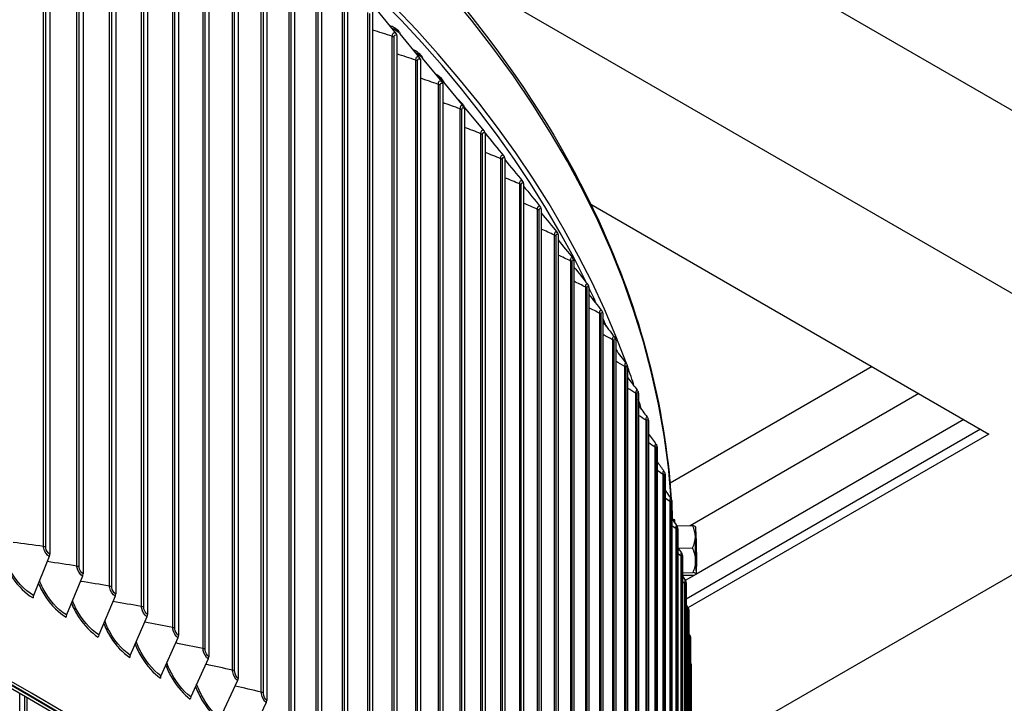
# Model space of a CAD drawing. Units: inches. Extents: x 2 to 86, y 1 to 67.
# Drawn here: x 29.3 to 34.5, y 52.9 to 56.5 of the extents above; entities that cross this region are included whole.
import ezdxf

# ---------------------------------------------------------------- set-up
doc = ezdxf.new("R2010")
doc.units = ezdxf.units.IN
doc.header["$LTSCALE"] = 4
doc.header["$MEASUREMENT"] = 0
doc.layers.add('Visible (ANSI)', color=7, linetype='Continuous')
doc.layers.add('Visible Narrow (ANSI)', color=7, linetype='Continuous')

msp = doc.modelspace()

# ---------------------------------------------------------------- linework, layer by layer
at = {"layer": 'Visible (ANSI)'}
for p, q in [((20.80901, 64.00412), (35.87039, 55.30843)), ((29.48294, 57.83434), (29.48294, 53.70287)), ((29.65938, 57.73004), (29.65938, 53.59856)), ((29.83184, 57.62355), (29.83184, 53.49207)), ((30.00026, 57.51492), (30.00026, 53.38344)), ((30.16455, 57.4042), (30.16455, 53.27273)), ((30.32464, 57.29145), (30.32464, 53.15998)), ((30.48045, 57.17672), (30.48045, 53.04525)), ((30.63191, 57.06006), (30.63191, 52.92859)), ((30.77894, 56.94154), (30.77894, 52.81006)), ((31.39314, 56.92419), (35.87039, 54.33925)), ((30.92148, 56.82119), (30.92148, 52.68972)), ((31.05946, 56.69909), (31.05946, 52.56761)), ((31.31832, 56.45938), (31.2162, 56.58376)), ((31.19281, 56.57528), (31.19281, 52.44381)), ((31.32147, 56.44983), (31.32147, 52.31836)), ((31.44219, 56.33239), (31.33882, 56.45805)), ((31.44538, 56.3228), (31.44538, 52.19133)), ((31.56126, 56.20388), (31.45668, 56.33084)), ((31.56448, 56.19424), (31.56448, 52.06277)), ((31.67546, 56.0739), (31.56972, 56.20218)), ((31.7843, 55.94306), (31.6779, 56.07214)), ((31.67872, 56.06422), (31.67872, 51.93275)), ((31.78804, 55.9328), (31.78804, 51.80133)), ((31.89239, 55.80004), (31.89239, 51.66857)), ((31.99173, 55.666), (31.99173, 51.53453)), ((32.34876, 55.55597), (34.45617, 54.33925)), ((32.08599, 55.53075), (32.08599, 51.39928)), ((32.17515, 55.39435), (32.17515, 51.26288)), ((32.25915, 55.25686), (32.25915, 51.12539)), ((32.33796, 55.11835), (32.33796, 50.98688)), ((32.41154, 54.97889), (32.41154, 50.84741)), ((32.47986, 54.83853), (32.47986, 50.70706)), ((32.54288, 54.69735), (32.54288, 50.56588)), ((33.83746, 54.69647), (32.76776, 54.07888)), ((32.60057, 54.55542), (32.60057, 50.42394)), ((34.08565, 54.55317), (32.87461, 53.85398)), ((32.65291, 54.41279), (32.65291, 50.28132)), ((34.32395, 54.41559), (32.90436, 53.596)), ((34.41198, 54.36477), (32.85333, 53.46488)), ((34.45617, 54.33925), (32.86286, 53.41935)), ((35.87039, 54.33925), (32.87984, 52.61266)), ((32.69987, 54.26954), (32.69987, 50.13807)), ((32.74143, 54.12574), (32.74143, 49.99427)), ((32.77758, 53.98145), (32.77758, 49.84998)), ((32.79265, 53.88575), (32.7811, 53.88559)), ((32.80349, 53.853), (32.8865, 53.85414)), ((32.80828, 53.83674), (32.80828, 49.70527)), ((32.81086, 53.73525), (32.8865, 53.73629)), ((29.48037, 53.69078), (29.3969, 53.48426)), ((32.83354, 53.69168), (32.83354, 49.5602)), ((29.65675, 53.58651), (29.57149, 53.38105)), ((32.83354, 53.60445), (32.88948, 53.60521)), ((32.83354, 53.59118), (32.89245, 53.59199)), ((32.90385, 53.5957), (32.84869, 53.56386)), ((32.85333, 53.54633), (32.85333, 49.41486)), ((29.82916, 53.48005), (29.74215, 53.27567)), ((32.86765, 53.40078), (32.86765, 49.2693)), ((29.99753, 53.37146), (29.90881, 53.16818)), ((30.16177, 53.26078), (30.07138, 53.05862)), ((32.87649, 53.25507), (32.87649, 49.1236)), ((30.32181, 53.14806), (30.2298, 52.94705)), ((32.87984, 53.1093), (32.87984, 48.97782)), ((30.47757, 53.03337), (30.38398, 52.83352)), ((29.36158, 52.94403), (29.36158, 51.86354)), ((30.62898, 52.91675), (30.53385, 52.71808))]:
    msp.add_line(p, q, dxfattribs=at)
for start, end in [(36.03645, 36.12126), (325.24801, 325.53827)]:
    msp.add_arc((32.72815, 53.72085), 0.21651, start, end, dxfattribs=at)
for centre, major_axis, ratio, start_param, end_param in [((21.25468, 53.3434), (-11.52859, 0), 0.5773503, 3.3487482, 6.0877246), ((31.29982, 56.44261), (0.01767, 0.01768), 0.7070418, 5.6675756, 6.2136928), ((31.35754, 56.47459), (-0.01812, -0.01723), 0.7157447, 5.6856426, 6.2317598), ((31.42346, 56.31585), (0.01812, 0.01723), 0.7157447, 5.6856426, 6.2317598), ((31.47562, 56.34714), (-0.01856, -0.01675), 0.72411, 5.70439, 6.2505072), ((31.54231, 56.18757), (0.01856, 0.01675), 0.72411, 5.70439, 6.2505072), ((31.58888, 56.21824), (-0.019, -0.01625), 0.7321336, 5.7238297, 6.2699469), ((31.69725, 56.08796), (-0.01944, -0.01572), 0.7398117, 5.7439718, 6.2771562), ((31.65631, 56.05784), (0.019, 0.01625), 0.7321336, 5.7238297, 6.2699469), ((31.76539, 55.9267), (0.01944, 0.01572), 0.7398117, 5.7439718, 6.290089), ((31.86952, 55.79422), (0.01987, 0.01517), 0.7471408, 5.7648243, 6.2831853), ((31.96864, 55.66047), (0.0203, 0.01459), 0.7541173, 5.7863928, 6.2831853), ((32.0627, 55.52551), (0.02072, 0.01399), 0.7607381, 5.8086801, 6.2831853), ((32.15166, 55.3894), (0.02113, 0.01336), 0.7669999, 5.8316858, 6.2831853), ((32.23548, 55.25221), (0.02153, 0.0127), 0.7728998, 5.8554058, 6.2831853), ((32.31412, 55.11399), (0.02192, 0.01202), 0.778435, 5.879832, 6.2831853), ((32.38755, 54.97483), (0.0223, 0.01131), 0.7836029, 5.9049521, 6.2831853), ((21.25468, 48.27159), (11.5, 0), 0.5773503, 0.1054914, 1.4653049), ((21.25468, 48.27159), (11.48, 0), 0.5773503, 0.1076491, 1.4631473), ((21.25468, 48.27159), (11.475, 0), 0.5773503, 0.1081906, 1.4626058), ((21.25468, 48.27159), (11.455, 0), 0.5773503, 0.110365, 1.4604314), ((32.45571, 54.83478), (0.02266, 0.01057), 0.7884011, 5.9307489, 6.2831853), ((32.5186, 54.6939), (0.023, 0.00981), 0.7928274, 5.9572003, 6.2831853), ((21.25468, 53.3434), (11.52859, 0), 0.5773503, 0.188681, 0.2045719), ((32.57617, 54.55227), (0.02332, 0.00902), 0.7968795, 5.9842789, 6.2831853), ((21.25468, 53.3434), (11.52859, 0), 0.5773503, 0.1698057, 0.1782671), ((32.6284, 54.40995), (0.02362, 0.0082), 0.8005556, 6.0119519, 6.2831853), ((32.67526, 54.26701), (0.02389, 0.00737), 0.803854, 6.040181, 6.2831853), ((32.71673, 54.12352), (0.02414, 0.00651), 0.8067732, 6.0689224, 6.2831853), ((32.7528, 53.97954), (0.02436, 0.00563), 0.8093116, 6.0981269, 6.2831853), ((32.79491, 53.72177), (-0.00225, 0.16398), 0.0194299, 5.79055, 6.7177833), ((32.78344, 53.83514), (0.02455, 0.00474), 0.8114683, 6.1277403, 6.2831853), ((32.72666, 53.84531), (0.17676, 0.00211), 0.0918673, 0.0652822, 0.4400479), ((32.72517, 53.793), (0.17663, 0.00728), 0.8162654, 6.2495445, 6.6700788), ((32.90488, 53.72328), (-0.00172, 0.12499), 0.0194299, 6.1911709, 7.2383684), ((32.90488, 53.72328), (-0.00172, 0.12499), 0.0194299, 5.1439733, 6.1911709), ((32.72517, 53.793), (0.17663, 0.00728), 0.8162654, 5.8290102, 6.2495445), ((32.90488, 53.72328), (0.00172, -0.12499), 0.0194299, 4.0967758, 5.1439733), ((32.90488, 53.72328), (-0.00172, 0.12499), 0.0194299, 4.0967758, 5.1439733), ((32.72666, 53.66853), (0.17671, -0.00502), 0.9081327, 0.0464238, 0.4669582), ((29.46525, 53.69267), (-0.01252, -0.02164), 0.5779129, 1.8105652, 2.3566825), ((32.80864, 53.69039), (0.02471, 0.00383), 0.813242, 6.1577039, 6.2831853), ((32.72666, 53.66853), (0.17671, -0.00502), 0.9081327, 5.9090748, 6.3296091), ((32.90488, 53.72328), (0.00172, -0.12499), 0.0194299, 5.1439733, 6.1911709), ((32.90488, 53.72328), (0.00172, -0.12499), 0.0194299, 6.1911709, 7.2383684), ((29.6413, 53.58859), (-0.01293, -0.0214), 0.5903046, 1.8216863, 2.3678036), ((32.72964, 53.59639), (0.17676, 0.00211), 0.0918673, 0.0195136, 0.4400479), ((32.72964, 53.59639), (0.17676, 0.00211), 0.0918673, 5.8821646, 6.3026989), ((32.82838, 53.54536), (0.02483, 0.00291), 0.814632, 6.1879547, 6.2831853), ((29.41202, 53.48237), (-0.01252, -0.02164), 0.5779129, 4.9521579, 5.4982751), ((29.8134, 53.48233), (-0.01334, -0.02114), 0.6024178, 1.8332956, 2.3794128), ((32.84267, 53.40011), (0.02492, 0.00198), 0.8156377, 6.2184261, 6.2831853), ((29.58693, 53.37897), (-0.01293, -0.0214), 0.5903046, 4.963279, 5.5093962), ((29.98145, 53.37393), (-0.01376, -0.02087), 0.6142467, 1.8454091, 2.3915263), ((29.75791, 53.27339), (-0.01334, -0.02114), 0.6024178, 4.9748883, 5.5210055), ((30.14539, 53.26346), (-0.01418, -0.02059), 0.6257858, 1.8580431, 2.4041603), ((32.85149, 53.25473), (0.02498, 0.00105), 0.8162585, 6.2490489, 6.2831853), ((29.92488, 53.1657), (-0.01376, -0.02087), 0.6142467, 4.9870017, 5.533119), ((30.30514, 53.15095), (-0.01461, -0.02029), 0.6370297, 1.8712143, 2.4173315), ((30.08776, 53.05594), (-0.01418, -0.02059), 0.6257858, 4.9996357, 5.545753), ((30.46061, 53.03647), (-0.01504, -0.01997), 0.647973, 1.8849395, 2.4310567), ((30.24647, 52.94416), (-0.01461, -0.02029), 0.6370297, 5.0128069, 5.5589242), ((30.61174, 52.92006), (-0.01547, -0.01964), 0.6586105, 1.8992357, 2.4453529)]:
    msp.add_ellipse(centre, major_axis=major_axis, ratio=ratio, start_param=start_param, end_param=end_param, dxfattribs=at)
msp.add_ellipse((32.90488, 53.72328), major_axis=(-0.00137, 0.09999), ratio=0.0194299, dxfattribs=at)
for points, knots in [([(9.73086, 53.92403), (9.76278, 54.56931), (9.95583, 55.21108), (10.68261, 56.5007), (11.25216, 57.14107), (12.7106, 58.28881), (13.60225, 58.7949), (15.61438, 59.6183), (16.73468, 59.93534), (19.08964, 60.34876), (20.32381, 60.44523), (22.78199, 60.40835), (24.00557, 60.27507), (26.31957, 59.79185), (27.40954, 59.44192), (29.34626, 58.55922), (30.19255, 58.02647), (31.55352, 56.83), (32.06854, 56.16638), (32.61122, 54.98878), (32.74082, 54.49262), (32.77441, 53.99383)], [5.5389266, 5.5389266, 5.5389266, 5.5389266, 5.8249422, 5.8249422, 6.1433252, 6.1433252, 6.4645719, 6.4645719, 6.7859869, 6.7859869, 7.1071533, 7.1071533, 7.4282291, 7.4282291, 7.7494292, 7.7494292, 8.0708779, 8.0708779, 8.3919286, 8.3919286, 8.6131015, 8.6131015, 8.6131015, 8.6131015]), ([(32.53629, 54.71305), (32.53827, 54.71047), (32.53974, 54.70781), (32.5412, 54.70461), (32.5414, 54.70416), (32.5416, 54.70371)], [0, 0, 0, 0, 0.029108152, 0.029108152, 0.033839567, 0.033839567, 0.033839567, 0.033839567]), ([(32.59397, 54.57157), (32.59575, 54.56921), (32.59708, 54.5668), (32.59865, 54.56336), (32.59908, 54.56233), (32.59949, 54.56129)], [0, 0, 0, 0, 0.026143325, 0.026143325, 0.037060148, 0.037060148, 0.037060148, 0.037060148]), ([(32.64636, 54.42935), (32.64796, 54.42719), (32.64918, 54.42498), (32.65086, 54.42128), (32.65146, 54.41974), (32.65201, 54.41816)], [0, 0, 0, 0, 0.023605596, 0.023605596, 0.040230833, 0.040230833, 0.040230833, 0.040230833]), ([(32.69342, 54.28648), (32.69489, 54.28447), (32.69601, 54.28242), (32.6978, 54.27843), (32.69851, 54.27645), (32.69915, 54.27438)], [0, 0, 0, 0, 0.021509713, 0.021509713, 0.043362332, 0.043362332, 0.043362332, 0.043362332]), ([(32.73514, 54.14302), (32.73651, 54.14112), (32.73755, 54.13917), (32.73925, 54.13533), (32.7399, 54.13341), (32.74061, 54.13096), (32.74074, 54.1305), (32.74087, 54.13003)], [0, 0, 0, 0, 0.019863414, 0.019863414, 0.041474135, 0.041474135, 0.046473479, 0.046473479, 0.046473479, 0.046473479]), ([(32.7715, 53.99904), (32.77279, 53.99721), (32.77378, 53.99531), (32.77528, 53.9918), (32.77583, 53.99016), (32.77661, 53.98741), (32.77689, 53.98631), (32.77715, 53.98517)], [0, 0, 0, 0, 0.018678674, 0.018678674, 0.037246586, 0.037246586, 0.04958354, 0.04958354, 0.04958354, 0.04958354]), ([(32.80247, 53.85461), (32.80372, 53.85279), (32.80469, 53.85088), (32.80604, 53.84758), (32.80649, 53.84613), (32.80731, 53.84313), (32.80766, 53.84155), (32.80798, 53.83988)], [0, 0, 0, 0, 0.017979419, 0.017979419, 0.034259906, 0.034259906, 0.052724172, 0.052724172, 0.052724172, 0.052724172]), ([(32.82804, 53.70978), (32.82928, 53.70794), (32.83025, 53.70596), (32.83148, 53.70274), (32.83187, 53.70142), (32.8326, 53.69849), (32.8329, 53.6969), (32.83324, 53.69487), (32.83329, 53.69455), (32.83334, 53.69422)], [0, 0, 0, 0, 0.017802359, 0.017802359, 0.032398515, 0.032398515, 0.052279628, 0.052279628, 0.055953585, 0.055953585, 0.055953585, 0.055953585]), ([(32.8482, 53.56463), (32.84883, 53.56368), (32.84939, 53.56269), (32.85029, 53.56084), (32.85066, 53.55996), (32.85145, 53.5578), (32.85178, 53.55658), (32.85231, 53.55435), (32.85249, 53.55333), (32.85287, 53.551), (32.85305, 53.54969), (32.85322, 53.54827)], [0, 0, 0, 0, 0.008959712, 0.008959712, 0.016910666, 0.016910666, 0.029602985, 0.029602985, 0.04295956, 0.04295956, 0.059466375, 0.059466375, 0.059466375, 0.059466375]), ([(32.86294, 53.41924), (32.86359, 53.41822), (32.86417, 53.41715), (32.8651, 53.41513), (32.86547, 53.41416), (32.8662, 53.41194), (32.86648, 53.41072), (32.86683, 53.40891), (32.86694, 53.4082), (32.86728, 53.40578), (32.86744, 53.4041), (32.86759, 53.4021)], [0, 0, 0, 0, 0.009380344, 0.009380344, 0.017688768, 0.017688768, 0.029566233, 0.029566233, 0.039227631, 0.039227631, 0.063274351, 0.063274351, 0.063274351, 0.063274351]), ([(32.87225, 53.27365), (32.87293, 53.27256), (32.87353, 53.2714), (32.87451, 53.26914), (32.8749, 53.26801), (32.8754, 53.26621), (32.87556, 53.2655), (32.87582, 53.26413), (32.87591, 53.2635), (32.87605, 53.26244), (32.87609, 53.262), (32.87623, 53.2605), (32.87629, 53.2595), (32.87639, 53.25754), (32.87643, 53.25669), (32.87647, 53.25577)], [0, 0, 0, 0, 0.00990778, 0.00990778, 0.019099593, 0.019099593, 0.025189756, 0.025189756, 0.032255865, 0.032255865, 0.039215184, 0.039215184, 0.05658944, 0.05658944, 0.068074885, 0.068074885, 0.068074885, 0.068074885]), ([(32.87649, 53.12732), (32.87771, 53.12517), (32.87862, 53.12281), (32.8793, 53.1198), (32.87942, 53.11919), (32.87957, 53.11819), (32.87962, 53.1178), (32.87969, 53.1171), (32.87972, 53.11678), (32.87975, 53.11626), (32.87976, 53.11605), (32.87977, 53.11575), (32.87978, 53.11563), (32.87979, 53.11533), (32.87979, 53.11517), (32.8798, 53.11457), (32.87981, 53.11411), (32.87983, 53.1125), (32.87983, 53.1111), (32.87984, 53.10937)], [0.001843474, 0.001843474, 0.001843474, 0.001843474, 0.020661007, 0.020661007, 0.025455019, 0.025455019, 0.028484295, 0.028484295, 0.031178213, 0.031178213, 0.033690473, 0.033690473, 0.035951515, 0.035951515, 0.040371067, 0.040371067, 0.053611866, 0.053611866, 0.076317229, 0.076317229, 0.076317229, 0.076317229])]:
    msp.add_open_spline(points, degree=3, knots=knots, dxfattribs=at)
for points in [[(31.78804, 55.9326), (31.8214, 55.89207), (31.8548, 55.85148), (31.88824, 55.81084)], [(31.88824, 55.81084), (31.88863, 55.81036), (31.88902, 55.80988), (31.88939, 55.80939)], [(31.89239, 55.79295), (31.92388, 55.75456), (31.95542, 55.7161), (31.98702, 55.67756)], [(31.98702, 55.67756), (31.98769, 55.67675), (31.98832, 55.67592), (31.98893, 55.67506)], [(31.99173, 55.65222), (32.02136, 55.6159), (32.05106, 55.5795), (32.08081, 55.54302)], [(32.08081, 55.54302), (32.08174, 55.54188), (32.0826, 55.54071), (32.08342, 55.5395)], [(32.08599, 55.51042), (32.11379, 55.47613), (32.14165, 55.44175), (32.16957, 55.40728)], [(32.16957, 55.40728), (32.17074, 55.40584), (32.1718, 55.40433), (32.17279, 55.40276)], [(32.17515, 55.36759), (32.20112, 55.33528), (32.22715, 55.30289), (32.25324, 55.27042)], [(32.25324, 55.27042), (32.25464, 55.26867), (32.25588, 55.26683), (32.25702, 55.26491)], [(32.25915, 55.22376), (32.28331, 55.19342), (32.30752, 55.163), (32.33178, 55.1325)], [(32.33178, 55.1325), (32.33342, 55.13044), (32.3348, 55.12828), (32.33605, 55.12601)], [(32.33796, 55.07896), (32.36032, 55.05057), (32.38272, 55.02211), (32.40516, 54.99359)], [(32.40516, 54.99359), (32.40703, 54.99122), (32.40852, 54.98874), (32.40984, 54.98614)], [(32.41154, 54.93323), (32.43211, 54.9068), (32.45271, 54.8803), (32.47335, 54.85375)], [(32.47335, 54.85375), (32.47543, 54.85107), (32.477, 54.84828), (32.47837, 54.84535)], [(32.47986, 54.78662), (32.49864, 54.76215), (32.51746, 54.73763), (32.53629, 54.71305)], [(32.54288, 54.63916), (32.55989, 54.61667), (32.57692, 54.59414), (32.59397, 54.57157)], [(32.60057, 54.4909), (32.61582, 54.47042), (32.63108, 54.4499), (32.64636, 54.42935)], [(32.65291, 54.34188), (32.66641, 54.32344), (32.67991, 54.30498), (32.69342, 54.28648)], [(32.69987, 54.19214), (32.71163, 54.17579), (32.72338, 54.15942), (32.73514, 54.14302)], [(32.74143, 54.04174), (32.75145, 54.02752), (32.76148, 54.01329), (32.7715, 53.99904)], [(32.77758, 53.94166), (32.77856, 53.92343), (32.77942, 53.90521), (32.78015, 53.88698)], [(32.77758, 53.8907), (32.78588, 53.87868), (32.79417, 53.86665), (32.80247, 53.85461)], [(32.80828, 53.73907), (32.81487, 53.72931), (32.82146, 53.71955), (32.82804, 53.70978)], [(32.83354, 53.58689), (32.83843, 53.57947), (32.84331, 53.57206), (32.8482, 53.56463)], [(32.85333, 53.43419), (32.85653, 53.4292), (32.85974, 53.42422), (32.86294, 53.41924)], [(32.86765, 53.281), (32.86918, 53.27855), (32.87071, 53.2761), (32.87225, 53.27365)]]:
    msp.add_open_spline(points, degree=3, dxfattribs=at)
at = {"layer": 'Visible Narrow (ANSI)'}
for p, q in [((29.44959, 53.74362), (29.44959, 57.8261)), ((29.46147, 53.73975), (29.46147, 57.82224)), ((29.62664, 53.63973), (29.62664, 57.72221)), ((29.63837, 53.63572), (29.63837, 57.7182)), ((29.79974, 53.53364), (29.79974, 57.61613)), ((29.81132, 53.52949), (29.81132, 57.61197)), ((29.96881, 53.42541), (29.96881, 57.5079)), ((29.98023, 53.42111), (29.98023, 57.50359)), ((30.13377, 53.31509), (30.13377, 57.39757)), ((30.14502, 53.31064), (30.14502, 57.39313)), ((30.29454, 53.20272), (30.29454, 57.2852)), ((30.30562, 53.19814), (30.30562, 57.28062)), ((30.45104, 53.08836), (30.45104, 57.17085)), ((30.46195, 53.08364), (30.46195, 57.16612)), ((30.6032, 52.97207), (30.6032, 57.05456)), ((30.61393, 52.96721), (30.61393, 57.0497)), ((30.75096, 52.8539), (30.75096, 56.93638)), ((30.7615, 52.84891), (30.7615, 56.93139)), ((30.89423, 52.7339), (30.89423, 56.81638)), ((30.90458, 52.72878), (30.90458, 56.81126)), ((31.03295, 52.61213), (31.03295, 56.69462)), ((31.04311, 52.60688), (31.04311, 56.68936)), ((31.16706, 52.48866), (31.16706, 56.57114)), ((31.17702, 52.48328), (31.17702, 56.56576)), ((31.2965, 52.36353), (31.2965, 56.44601)), ((31.30625, 52.35802), (31.30625, 56.44051)), ((31.42119, 52.2368), (31.42119, 56.31928)), ((31.43073, 52.23118), (31.43073, 56.31366)), ((31.54109, 52.10854), (31.54109, 56.19103)), ((31.55042, 52.1028), (31.55042, 56.18529)), ((31.65614, 51.97881), (31.65614, 56.0613)), ((31.66525, 51.97296), (31.66525, 56.05544)), ((31.76627, 51.84767), (31.76627, 55.93015)), ((31.77516, 51.8417), (31.77516, 55.92418)), ((31.87145, 51.71518), (31.87145, 55.79766)), ((31.88011, 51.7091), (31.88011, 55.79158)), ((31.97162, 51.58139), (31.97162, 55.66388)), ((31.98005, 51.57521), (31.98005, 55.65769)), ((32.06673, 51.44639), (32.06673, 55.52887)), ((32.07493, 51.4401), (32.07493, 55.52258)), ((32.15674, 51.31022), (32.15674, 55.39271)), ((32.1647, 51.30383), (32.1647, 55.38631)), ((32.24161, 51.17296), (32.24161, 55.25544)), ((32.24932, 51.16647), (32.24932, 55.24895)), ((32.32129, 51.03466), (32.32129, 55.11715)), ((32.32876, 51.02808), (32.32876, 55.11056)), ((32.39575, 50.8954), (32.39575, 54.97789)), ((32.40297, 50.88872), (32.40297, 54.97121)), ((32.46495, 50.75524), (32.46495, 54.83772)), ((32.47192, 50.74847), (32.47192, 54.83096)), ((32.52887, 50.61424), (32.52887, 54.69673)), ((32.53558, 50.60739), (32.53558, 54.68987)), ((32.58746, 50.47248), (32.58746, 54.55496)), ((32.59391, 50.46554), (32.59391, 54.54803)), ((32.64071, 50.33001), (32.64071, 54.41249)), ((32.6469, 50.323), (32.6469, 54.40548)), ((32.68859, 50.18691), (32.68859, 54.26939)), ((32.69451, 50.17982), (32.69451, 54.2623)), ((32.73107, 50.04324), (32.73107, 54.12572)), ((32.73672, 50.03608), (32.73672, 54.11856)), ((32.76814, 49.89907), (32.76814, 53.98156)), ((32.77352, 49.89184), (32.77352, 53.97433)), ((32.79977, 49.75448), (32.79977, 53.83696)), ((32.80488, 49.74718), (32.80488, 53.82966)), ((32.82596, 49.60952), (32.82596, 53.692)), ((32.83079, 49.60216), (32.83079, 53.68464)), ((32.84668, 49.46426), (32.84668, 53.54675)), ((32.85124, 49.45684), (32.85124, 53.53933)), ((32.86194, 49.31878), (32.86194, 53.40127)), ((32.86621, 49.31131), (32.86621, 53.39379)), ((32.87172, 49.17315), (32.87172, 53.25563)), ((32.87571, 49.16562), (32.87571, 53.2481)), ((32.87973, 49.01985), (32.87973, 53.10233)), ((29.32404, 51.90599), (29.32404, 52.96564)), ((29.35093, 51.89363), (29.35093, 52.95018))]:
    msp.add_line(p, q, dxfattribs=at)
for centre, major_axis, start_param, end_param in [((21.25468, 53.73072), (11.52859, 0), 0.0396006, 1.5908173), ((21.25468, 53.3434), (-11.5, 0), 3.4156802, 6.0028459), ((21.25468, 53.3434), (11.5, 0), 0.256399, 0.2700269), ((21.25468, 53.3434), (11.5, 0), 0.2380409, 0.2448981), ((21.25468, 53.73072), (11.52859, 0), 0.0234905, 0.031425)]:
    msp.add_ellipse(centre, major_axis=major_axis, ratio=0.5773503, start_param=start_param, end_param=end_param, dxfattribs=at)
for points in [[(31.2965, 56.44601), (31.26197, 56.45696), (31.22741, 56.46778), (31.19281, 56.47847)], [(31.33563, 56.46765), (31.3177, 56.4865), (31.29967, 56.49805), (31.28322, 56.50187)], [(31.29351, 56.48948), (31.30789, 56.4849), (31.3234, 56.47427), (31.33882, 56.45805)], [(31.30625, 56.44051), (31.30393, 56.44281), (31.30052, 56.44473), (31.2965, 56.44601)], [(31.45345, 56.34047), (31.43792, 56.35768), (31.4223, 56.36894), (31.4078, 56.37394)], [(31.42119, 56.31928), (31.38799, 56.33036), (31.35475, 56.34132), (31.32147, 56.35215)], [(31.41897, 56.3605), (31.43111, 56.35496), (31.44393, 56.34497), (31.45668, 56.33084)], [(31.43073, 56.31366), (31.42851, 56.31599), (31.42517, 56.31796), (31.42119, 56.31928)], [(31.54109, 56.19103), (31.50923, 56.2022), (31.47733, 56.21326), (31.44538, 56.2242)], [(31.56646, 56.21185), (31.55363, 56.22686), (31.54073, 56.23744), (31.5285, 56.24339)], [(31.5414, 56.22787), (31.55066, 56.22191), (31.56021, 56.2133), (31.56972, 56.20218)], [(31.55042, 56.18529), (31.54828, 56.18764), (31.54501, 56.18965), (31.54109, 56.19103)], [(31.65614, 56.0613), (31.62563, 56.07252), (31.59508, 56.08364), (31.56448, 56.09465)], [(31.6746, 56.08185), (31.66513, 56.09356), (31.65562, 56.10263), (31.64638, 56.10897)], [(31.66525, 56.05544), (31.6632, 56.05782), (31.66001, 56.05987), (31.65614, 56.0613)], [(31.6657, 56.0857), (31.66975, 56.08169), (31.67383, 56.07716), (31.6779, 56.07214)], [(31.76627, 55.93015), (31.73714, 55.9414), (31.70795, 55.95254), (31.67872, 55.96358)], [(31.77516, 55.92418), (31.7732, 55.92659), (31.77009, 55.92868), (31.76627, 55.93015)], [(31.87145, 55.79766), (31.84369, 55.80888), (31.81589, 55.82001), (31.78804, 55.83105)], [(31.88011, 55.79158), (31.87824, 55.79401), (31.87521, 55.79614), (31.87145, 55.79766)], [(31.97162, 55.66388), (31.94526, 55.67504), (31.91885, 55.68611), (31.89239, 55.6971)], [(31.98005, 55.65769), (31.97827, 55.66014), (31.97532, 55.66231), (31.97162, 55.66388)], [(32.06673, 55.52887), (32.04177, 55.53993), (32.01677, 55.5509), (31.99173, 55.56179)], [(32.07493, 55.52258), (32.07324, 55.52506), (32.07037, 55.52726), (32.06673, 55.52887)], [(32.15674, 55.39271), (32.1332, 55.40361), (32.10962, 55.41444), (32.08599, 55.4252)], [(32.1647, 55.38631), (32.16311, 55.38881), (32.16032, 55.39105), (32.15674, 55.39271)], [(32.24161, 55.25544), (32.2195, 55.26615), (32.19734, 55.27679), (32.17515, 55.28736)], [(32.24932, 55.24895), (32.24783, 55.25147), (32.24512, 55.25374), (32.24161, 55.25544)], [(32.32129, 55.11715), (32.30062, 55.12761), (32.2799, 55.13801), (32.25915, 55.14835)], [(32.32876, 55.11056), (32.32736, 55.1131), (32.32474, 55.1154), (32.32129, 55.11715)], [(32.39575, 54.97789), (32.37653, 54.98805), (32.35726, 54.99816), (32.33796, 55.00821)], [(32.40297, 54.97121), (32.40166, 54.97376), (32.39914, 54.9761), (32.39575, 54.97789)], [(32.46495, 54.83772), (32.44719, 54.84753), (32.42938, 54.8573), (32.41154, 54.86701)], [(32.46495, 54.83772), (32.46495, 54.85297), (32.4686, 54.85983), (32.47335, 54.85375)], [(32.47192, 54.83096), (32.47071, 54.83352), (32.46827, 54.83589), (32.46495, 54.83772)], [(32.52887, 54.69673), (32.51257, 54.70613), (32.49623, 54.71549), (32.47986, 54.72481)], [(32.52887, 54.69673), (32.52887, 54.71162), (32.53207, 54.71847), (32.53629, 54.71305)], [(32.53558, 54.68987), (32.53447, 54.69245), (32.53212, 54.69485), (32.52887, 54.69673)], [(32.58746, 54.55496), (32.57263, 54.56389), (32.55777, 54.57279), (32.54288, 54.58165)], [(32.58746, 54.55496), (32.58746, 54.56952), (32.59026, 54.57635), (32.59397, 54.57155)], [(32.59391, 54.54803), (32.5929, 54.55062), (32.59064, 54.55305), (32.58746, 54.55496)], [(32.64071, 54.41249), (32.62736, 54.42089), (32.61398, 54.42926), (32.60057, 54.4376)], [(32.64071, 54.41249), (32.64071, 54.42671), (32.64312, 54.43353), (32.64636, 54.42933)], [(32.6469, 54.40548), (32.64598, 54.40809), (32.64382, 54.41054), (32.64071, 54.41249)], [(32.68859, 54.26939), (32.67672, 54.27719), (32.66483, 54.28497), (32.65291, 54.29272)], [(32.68859, 54.26939), (32.68859, 54.28327), (32.69064, 54.29007), (32.69343, 54.28644)], [(32.69451, 54.2623), (32.69369, 54.26492), (32.69162, 54.2674), (32.68859, 54.26939)], [(32.73107, 54.12572), (32.72069, 54.13285), (32.71029, 54.13996), (32.69987, 54.14705)], [(32.73107, 54.12572), (32.73107, 54.13927), (32.73279, 54.14605), (32.73515, 54.14297)], [(32.73672, 54.11856), (32.736, 54.12119), (32.73402, 54.1237), (32.73107, 54.12572)], [(32.76814, 53.98156), (32.75925, 53.98793), (32.75035, 53.9943), (32.74143, 54.00064)], [(32.76814, 53.98156), (32.76814, 53.99477), (32.76955, 54.00152), (32.7715, 53.99896)], [(32.77352, 53.97433), (32.7729, 53.97696), (32.77101, 53.97949), (32.76814, 53.98156)], [(32.79977, 53.83696), (32.79238, 53.8425), (32.78499, 53.84804), (32.77758, 53.85356)], [(32.79977, 53.83696), (32.79977, 53.84983), (32.8009, 53.85656), (32.80248, 53.85451)], [(32.80488, 53.82966), (32.80436, 53.83231), (32.80257, 53.83486), (32.79977, 53.83696)], [(29.44959, 53.74362), (29.39616, 53.75122), (29.34277, 53.75857), (29.28943, 53.76566)], [(29.46147, 53.73975), (29.4582, 53.74163), (29.45405, 53.74298), (29.44959, 53.74362)], [(32.82596, 53.692), (32.82596, 53.70454), (32.82683, 53.71124), (32.82805, 53.70966)], [(29.62664, 53.63973), (29.57417, 53.6479), (29.52174, 53.65582), (29.46934, 53.66348)], [(32.82596, 53.692), (32.82007, 53.69662), (32.81418, 53.70123), (32.80828, 53.70584)], [(32.83079, 53.68464), (32.83037, 53.68729), (32.82867, 53.68987), (32.82596, 53.692)], [(29.63837, 53.63572), (29.63518, 53.63763), (29.63107, 53.63904), (29.62664, 53.63973)], [(29.79974, 53.53364), (29.74825, 53.54236), (29.69679, 53.55083), (29.64535, 53.55905)], [(32.84668, 53.54675), (32.84231, 53.55034), (32.83792, 53.55394), (32.83354, 53.55753)], [(32.84668, 53.54675), (32.84668, 53.55895), (32.84732, 53.56561), (32.84821, 53.56449)], [(29.81132, 53.52949), (29.8082, 53.53144), (29.80415, 53.5329), (29.79974, 53.53364)], [(32.85124, 53.53933), (32.85091, 53.54198), (32.84932, 53.54458), (32.84668, 53.54675)], [(29.96881, 53.42541), (29.91832, 53.43465), (29.86785, 53.44365), (29.81739, 53.45241)], [(29.98023, 53.42111), (29.97718, 53.42311), (29.97319, 53.42461), (29.96881, 53.42541)], [(32.86194, 53.40127), (32.85907, 53.40374), (32.8562, 53.4062), (32.85333, 53.40867)], [(32.86194, 53.40127), (32.86194, 53.41313), (32.86236, 53.41975), (32.86294, 53.41907)], [(32.86621, 53.39379), (32.86599, 53.39645), (32.86449, 53.39907), (32.86194, 53.40127)], [(30.13377, 53.31509), (30.0843, 53.32483), (30.03483, 53.33433), (29.98537, 53.3436)], [(30.14502, 53.31064), (30.14205, 53.31268), (30.13811, 53.31423), (30.13377, 53.31509)], [(32.87172, 53.25563), (32.87036, 53.25686), (32.869, 53.25808), (32.86765, 53.2593)], [(32.87172, 53.25563), (32.87172, 53.26716), (32.87194, 53.27373), (32.87225, 53.27347)], [(32.87571, 53.2481), (32.87559, 53.25076), (32.87419, 53.2534), (32.87172, 53.25563)], [(30.29454, 53.20272), (30.2461, 53.21294), (30.19766, 53.22293), (30.14921, 53.23269)], [(30.30562, 53.19814), (30.30273, 53.20021), (30.29885, 53.20181), (30.29454, 53.20272)], [(30.45104, 53.08836), (30.40365, 53.09904), (30.35625, 53.1095), (30.30884, 53.11973)], [(30.46195, 53.08364), (30.45913, 53.08575), (30.45532, 53.0874), (30.45104, 53.08836)], [(32.87973, 53.10233), (32.87971, 53.10481), (32.87858, 53.10728), (32.87649, 53.10944)], [(30.6032, 52.97207), (30.55688, 52.98318), (30.51053, 52.99408), (30.46417, 53.00476)], [(30.61393, 52.96721), (30.6112, 52.96935), (30.60744, 52.97106), (30.6032, 52.97207)]]:
    msp.add_open_spline(points, degree=3, dxfattribs=at)
for points, knots in [([(31.2965, 56.44601), (31.2965, 56.46144), (31.30362, 56.46911), (31.3129, 56.46369), (31.31467, 56.46266), (31.3165, 56.46121), (31.31832, 56.45938)], [1.5707963, 1.5707963, 1.5707963, 1.5707963, 2.8902216, 2.8902216, 2.8902216, 3.1415927, 3.1415927, 3.1415927, 3.1415927]), ([(31.30625, 56.44051), (31.30625, 56.45229), (31.31229, 56.45731), (31.31954, 56.45156), (31.32018, 56.45105), (31.32082, 56.45048), (31.32147, 56.44983)], [1.5707963, 1.5707963, 1.5707963, 1.5707963, 3.0142956, 3.0142956, 3.0142956, 3.1415927, 3.1415927, 3.1415927, 3.1415927]), ([(31.42119, 56.31928), (31.42119, 56.33472), (31.42805, 56.3423), (31.43698, 56.33676), (31.43868, 56.33571), (31.44044, 56.33424), (31.44219, 56.33239)], [1.5707963, 1.5707963, 1.5707963, 1.5707963, 2.8902216, 2.8902216, 2.8902216, 3.1415927, 3.1415927, 3.1415927, 3.1415927]), ([(31.43073, 56.31366), (31.43073, 56.32545), (31.43655, 56.33039), (31.44352, 56.32455), (31.44414, 56.32404), (31.44476, 56.32345), (31.44538, 56.3228)], [1.5707963, 1.5707963, 1.5707963, 1.5707963, 3.0142956, 3.0142956, 3.0142956, 3.1415927, 3.1415927, 3.1415927, 3.1415927]), ([(31.54109, 56.19103), (31.54109, 56.20646), (31.54768, 56.21395), (31.55626, 56.20831), (31.55789, 56.20724), (31.55958, 56.20574), (31.56126, 56.20388)], [1.5707963, 1.5707963, 1.5707963, 1.5707963, 2.8902216, 2.8902216, 2.8902216, 3.1415927, 3.1415927, 3.1415927, 3.1415927]), ([(31.55042, 56.18529), (31.55042, 56.19707), (31.556, 56.20194), (31.5627, 56.19602), (31.56329, 56.1955), (31.56389, 56.1949), (31.56448, 56.19424)], [1.5707963, 1.5707963, 1.5707963, 1.5707963, 3.0142956, 3.0142956, 3.0142956, 3.1415927, 3.1415927, 3.1415927, 3.1415927]), ([(31.65614, 56.0613), (31.65614, 56.07673), (31.66245, 56.08414), (31.67067, 56.07839), (31.67223, 56.0773), (31.67385, 56.07578), (31.67546, 56.0739)], [1.5707963, 1.5707963, 1.5707963, 1.5707963, 2.8902216, 2.8902216, 2.8902216, 3.1415927, 3.1415927, 3.1415927, 3.1415927]), ([(31.66525, 56.05544), (31.66525, 56.06723), (31.6706, 56.07203), (31.67702, 56.06602), (31.67758, 56.06549), (31.67815, 56.06489), (31.67872, 56.06422)], [1.5707963, 1.5707963, 1.5707963, 1.5707963, 3.0142956, 3.0142956, 3.0142956, 3.1415927, 3.1415927, 3.1415927, 3.1415927]), ([(31.76627, 55.93015), (31.76627, 55.94559), (31.77231, 55.95292), (31.78017, 55.94707), (31.78166, 55.94596), (31.78321, 55.94442), (31.78475, 55.94252)], [1.5707963, 1.5707963, 1.5707963, 1.5707963, 2.8902216, 2.8902216, 2.8902216, 3.1415927, 3.1415927, 3.1415927, 3.1415927]), ([(31.77516, 55.92418), (31.77516, 55.93597), (31.78028, 55.94071), (31.78641, 55.93462), (31.78695, 55.93409), (31.7875, 55.93348), (31.78804, 55.9328)], [1.5707963, 1.5707963, 1.5707963, 1.5707963, 3.0142956, 3.0142956, 3.0142956, 3.1415927, 3.1415927, 3.1415927, 3.1415927]), ([(31.87145, 55.79766), (31.87145, 55.81309), (31.87721, 55.82035), (31.8847, 55.81441), (31.88586, 55.81349), (31.88705, 55.81229), (31.88824, 55.81084)], [1.5707963, 1.5707963, 1.5707963, 1.5707963, 2.8902216, 2.8902216, 2.8902216, 3.0946289, 3.0946289, 3.0946289, 3.0946289]), ([(31.88011, 55.79158), (31.88011, 55.80337), (31.88499, 55.80804), (31.89084, 55.80188), (31.89135, 55.80134), (31.89187, 55.80072), (31.89239, 55.80004)], [1.5707963, 1.5707963, 1.5707963, 1.5707963, 3.0142956, 3.0142956, 3.0142956, 3.1415927, 3.1415927, 3.1415927, 3.1415927]), ([(31.97162, 55.66388), (31.97162, 55.67931), (31.9771, 55.6865), (31.98422, 55.68047), (31.98514, 55.67968), (31.98608, 55.67871), (31.98702, 55.67756)], [1.5707963, 1.5707963, 1.5707963, 1.5707963, 2.8902216, 2.8902216, 2.8902216, 3.0608709, 3.0608709, 3.0608709, 3.0608709]), ([(31.98005, 55.65769), (31.98005, 55.66948), (31.98469, 55.67409), (31.99025, 55.66786), (31.99074, 55.66731), (31.99123, 55.66669), (31.99173, 55.666)], [1.5707963, 1.5707963, 1.5707963, 1.5707963, 3.0142956, 3.0142956, 3.0142956, 3.1415927, 3.1415927, 3.1415927, 3.1415927]), ([(32.06673, 55.52887), (32.06673, 55.54431), (32.07192, 55.55143), (32.07867, 55.54531), (32.07937, 55.54467), (32.08009, 55.5439), (32.08081, 55.54301)], [1.5707963, 1.5707963, 1.5707963, 1.5707963, 2.8902216, 2.8902216, 2.8902216, 3.0280532, 3.0280532, 3.0280532, 3.0280532]), ([(32.07493, 55.52258), (32.07493, 55.53437), (32.07932, 55.53892), (32.08459, 55.53263), (32.08506, 55.53207), (32.08552, 55.53144), (32.08599, 55.53075)], [1.5707963, 1.5707963, 1.5707963, 1.5707963, 3.0142956, 3.0142956, 3.0142956, 3.1415927, 3.1415927, 3.1415927, 3.1415927]), ([(32.15674, 55.39271), (32.15674, 55.40814), (32.16165, 55.4152), (32.16802, 55.40899), (32.16853, 55.4085), (32.16904, 55.40792), (32.16957, 55.40728)], [1.5707963, 1.5707963, 1.5707963, 1.5707963, 2.8902216, 2.8902216, 2.8902216, 2.996036, 2.996036, 2.996036, 2.996036]), ([(32.1647, 55.38631), (32.1647, 55.3981), (32.16885, 55.4026), (32.17382, 55.39624), (32.17426, 55.39568), (32.1747, 55.39505), (32.17515, 55.39435)], [1.5707963, 1.5707963, 1.5707963, 1.5707963, 3.0142956, 3.0142956, 3.0142956, 3.1415927, 3.1415927, 3.1415927, 3.1415927]), ([(32.24161, 55.25544), (32.24161, 55.27088), (32.24622, 55.27788), (32.25221, 55.27159), (32.25255, 55.27124), (32.25289, 55.27085), (32.25324, 55.27042)], [1.5707963, 1.5707963, 1.5707963, 1.5707963, 2.8902216, 2.8902216, 2.8902216, 2.9647003, 2.9647003, 2.9647003, 2.9647003]), ([(32.24932, 55.24895), (32.24932, 55.26074), (32.25323, 55.26519), (32.25791, 55.25877), (32.25832, 55.2582), (32.25873, 55.25756), (32.25915, 55.25686)], [1.5707963, 1.5707963, 1.5707963, 1.5707963, 3.0142956, 3.0142956, 3.0142956, 3.1415927, 3.1415927, 3.1415927, 3.1415927]), ([(32.32129, 55.11715), (32.32129, 55.13258), (32.32562, 55.13952), (32.33122, 55.13317), (32.33141, 55.13296), (32.3316, 55.13274), (32.33178, 55.1325)], [1.5707963, 1.5707963, 1.5707963, 1.5707963, 2.8902216, 2.8902216, 2.8902216, 2.9339436, 2.9339436, 2.9339436, 2.9339436]), ([(32.32876, 55.11056), (32.32876, 55.12235), (32.33242, 55.12675), (32.33679, 55.12027), (32.33718, 55.1197), (32.33757, 55.11906), (32.33796, 55.11835)], [1.5707963, 1.5707963, 1.5707963, 1.5707963, 3.0142956, 3.0142956, 3.0142956, 3.1415927, 3.1415927, 3.1415927, 3.1415927]), ([(32.39575, 54.97789), (32.39575, 54.99332), (32.39978, 55.00021), (32.405, 54.99379), (32.40506, 54.99372), (32.40511, 54.99366), (32.40516, 54.99359)], [1.5707963, 1.5707963, 1.5707963, 1.5707963, 2.8902216, 2.8902216, 2.8902216, 2.9036764, 2.9036764, 2.9036764, 2.9036764]), ([(32.40297, 54.97121), (32.40297, 54.98299), (32.40638, 54.98736), (32.41046, 54.98082), (32.41081, 54.98025), (32.41118, 54.9796), (32.41154, 54.97889)], [1.5707963, 1.5707963, 1.5707963, 1.5707963, 3.0142956, 3.0142956, 3.0142956, 3.1415927, 3.1415927, 3.1415927, 3.1415927]), ([(32.47192, 54.83096), (32.47192, 54.84274), (32.47508, 54.84706), (32.47885, 54.84048), (32.47919, 54.8399), (32.47952, 54.83925), (32.47986, 54.83853)], [1.5707963, 1.5707963, 1.5707963, 1.5707963, 3.0142956, 3.0142956, 3.0142956, 3.1415927, 3.1415927, 3.1415927, 3.1415927]), ([(32.53558, 54.68987), (32.53558, 54.70166), (32.53848, 54.70594), (32.54195, 54.69931), (32.54226, 54.69873), (32.54257, 54.69807), (32.54288, 54.69735)], [1.5707963, 1.5707963, 1.5707963, 1.5707963, 3.0142956, 3.0142956, 3.0142956, 3.1415927, 3.1415927, 3.1415927, 3.1415927]), ([(32.59391, 54.54803), (32.59391, 54.55981), (32.59657, 54.56406), (32.59973, 54.55739), (32.60001, 54.5568), (32.60029, 54.55614), (32.60057, 54.55542)], [1.5707963, 1.5707963, 1.5707963, 1.5707963, 3.0142956, 3.0142956, 3.0142956, 3.1415927, 3.1415927, 3.1415927, 3.1415927]), ([(32.6469, 54.40548), (32.6469, 54.41727), (32.6493, 54.42148), (32.65215, 54.41477), (32.6524, 54.41418), (32.65266, 54.41352), (32.65291, 54.41279)], [1.5707963, 1.5707963, 1.5707963, 1.5707963, 3.0142956, 3.0142956, 3.0142956, 3.1415927, 3.1415927, 3.1415927, 3.1415927]), ([(32.69451, 54.2623), (32.69451, 54.27409), (32.69665, 54.27828), (32.6992, 54.27153), (32.69942, 54.27094), (32.69965, 54.27027), (32.69987, 54.26954)], [1.5707963, 1.5707963, 1.5707963, 1.5707963, 3.0142956, 3.0142956, 3.0142956, 3.1415927, 3.1415927, 3.1415927, 3.1415927]), ([(32.73672, 54.11856), (32.73672, 54.13035), (32.73861, 54.13451), (32.74084, 54.12774), (32.74104, 54.12714), (32.74124, 54.12647), (32.74143, 54.12574)], [1.5707963, 1.5707963, 1.5707963, 1.5707963, 3.0142956, 3.0142956, 3.0142956, 3.1415927, 3.1415927, 3.1415927, 3.1415927]), ([(32.77352, 53.97433), (32.77352, 53.98611), (32.77514, 53.99025), (32.77707, 53.98346), (32.77724, 53.98286), (32.77741, 53.98219), (32.77758, 53.98145)], [1.5707963, 1.5707963, 1.5707963, 1.5707963, 3.0142956, 3.0142956, 3.0142956, 3.1415927, 3.1415927, 3.1415927, 3.1415927]), ([(32.80488, 53.82966), (32.80488, 53.84145), (32.80624, 53.84557), (32.80786, 53.83875), (32.808, 53.83815), (32.80814, 53.83748), (32.80828, 53.83674)], [1.5707963, 1.5707963, 1.5707963, 1.5707963, 3.0142956, 3.0142956, 3.0142956, 3.1415927, 3.1415927, 3.1415927, 3.1415927]), ([(29.48037, 53.69078), (29.46686, 53.6986), (29.45393, 53.71744), (29.45056, 53.73433), (29.44992, 53.73755), (29.44959, 53.74068), (29.44959, 53.74362)], [1.5707963, 1.5707963, 1.5707963, 1.5707963, 2.8902216, 2.8902216, 2.8902216, 3.1415927, 3.1415927, 3.1415927, 3.1415927]), ([(29.48294, 53.70287), (29.47262, 53.70884), (29.46295, 53.7241), (29.46164, 53.73654), (29.46153, 53.73764), (29.46147, 53.73871), (29.46147, 53.73975)], [1.5707963, 1.5707963, 1.5707963, 1.5707963, 3.0142956, 3.0142956, 3.0142956, 3.1415927, 3.1415927, 3.1415927, 3.1415927]), ([(29.3969, 53.48426), (29.34872, 53.51213), (29.30045, 53.56481), (29.2686, 53.62489), (29.26158, 53.63813), (29.25537, 53.65169), (29.25004, 53.66533)], [1.5707963, 1.5707963, 1.5707963, 1.5707963, 2.4328523, 2.4328523, 2.4328523, 2.6229066, 2.6229066, 2.6229066, 2.6229066]), ([(32.83079, 53.68464), (32.83079, 53.69643), (32.8319, 53.70053), (32.83319, 53.6937), (32.83331, 53.69309), (32.83342, 53.69242), (32.83354, 53.69168)], [1.5707963, 1.5707963, 1.5707963, 1.5707963, 3.0142956, 3.0142956, 3.0142956, 3.1415927, 3.1415927, 3.1415927, 3.1415927]), ([(29.24452, 53.65099), (29.25554, 53.62533), (29.26939, 53.60015), (29.28549, 53.57691), (29.31658, 53.53203), (29.35555, 53.49461), (29.39433, 53.47217)], [0.57220641, 0.57220641, 0.57220641, 0.57220641, 0.91286078, 0.91286078, 0.91286078, 1.57079633, 1.57079633, 1.57079633, 1.57079633]), ([(29.65675, 53.58651), (29.64353, 53.5945), (29.63089, 53.6135), (29.62759, 53.63043), (29.62696, 53.63366), (29.62664, 53.63679), (29.62664, 53.63973)], [1.5707963, 1.5707963, 1.5707963, 1.5707963, 2.8902216, 2.8902216, 2.8902216, 3.1415927, 3.1415927, 3.1415927, 3.1415927]), ([(29.65938, 53.59856), (29.64928, 53.60466), (29.63983, 53.62004), (29.63854, 53.6325), (29.63843, 53.6336), (29.63837, 53.63468), (29.63837, 53.63572)], [1.5707963, 1.5707963, 1.5707963, 1.5707963, 3.0142956, 3.0142956, 3.0142956, 3.1415927, 3.1415927, 3.1415927, 3.1415927]), ([(29.57149, 53.38105), (29.52436, 53.40952), (29.47714, 53.4628), (29.44597, 53.52327), (29.43939, 53.53603), (29.43353, 53.54908), (29.42846, 53.5622)], [1.5707963, 1.5707963, 1.5707963, 1.5707963, 2.4328523, 2.4328523, 2.4328523, 2.6148546, 2.6148546, 2.6148546, 2.6148546]), ([(32.85124, 53.53933), (32.85124, 53.55111), (32.85208, 53.55521), (32.85307, 53.54836), (32.85315, 53.54775), (32.85324, 53.54708), (32.85333, 53.54633)], [1.5707963, 1.5707963, 1.5707963, 1.5707963, 3.0142956, 3.0142956, 3.0142956, 3.1415927, 3.1415927, 3.1415927, 3.1415927]), ([(29.42292, 53.54817), (29.4336, 53.52289), (29.44694, 53.49807), (29.46238, 53.47508), (29.49281, 53.42981), (29.53093, 53.39191), (29.56886, 53.36899)], [0.57880451, 0.57880451, 0.57880451, 0.57880451, 0.91286078, 0.91286078, 0.91286078, 1.57079633, 1.57079633, 1.57079633, 1.57079633]), ([(29.82916, 53.48005), (29.81625, 53.4882), (29.80389, 53.50736), (29.80067, 53.52433), (29.80005, 53.52757), (29.79974, 53.5307), (29.79974, 53.53364)], [1.5707963, 1.5707963, 1.5707963, 1.5707963, 2.8902216, 2.8902216, 2.8902216, 3.1415927, 3.1415927, 3.1415927, 3.1415927]), ([(29.83184, 53.49207), (29.82198, 53.4983), (29.81274, 53.51379), (29.81148, 53.52627), (29.81137, 53.52737), (29.81132, 53.52845), (29.81132, 53.52949)], [1.5707963, 1.5707963, 1.5707963, 1.5707963, 3.0142956, 3.0142956, 3.0142956, 3.1415927, 3.1415927, 3.1415927, 3.1415927]), ([(29.74215, 53.27567), (29.69611, 53.30473), (29.64995, 53.35859), (29.61947, 53.41945), (29.61332, 53.43173), (29.60781, 53.44427), (29.60301, 53.45686)], [1.5707963, 1.5707963, 1.5707963, 1.5707963, 2.4328523, 2.4328523, 2.4328523, 2.6068999, 2.6068999, 2.6068999, 2.6068999]), ([(29.59744, 53.44314), (29.60778, 53.41825), (29.6206, 53.39378), (29.63541, 53.37106), (29.66515, 53.32541), (29.70241, 53.28703), (29.73947, 53.26365)], [0.58534666, 0.58534666, 0.58534666, 0.58534666, 0.91286078, 0.91286078, 0.91286078, 1.57079633, 1.57079633, 1.57079633, 1.57079633]), ([(29.99753, 53.37146), (29.98492, 53.37977), (29.97286, 53.39908), (29.96972, 53.41609), (29.96912, 53.41933), (29.96881, 53.42247), (29.96881, 53.42541)], [1.5707963, 1.5707963, 1.5707963, 1.5707963, 2.8902216, 2.8902216, 2.8902216, 3.1415927, 3.1415927, 3.1415927, 3.1415927]), ([(30.00026, 53.38344), (29.99064, 53.38979), (29.98162, 53.4054), (29.98039, 53.4179), (29.98028, 53.419), (29.98023, 53.42007), (29.98023, 53.42111)], [1.5707963, 1.5707963, 1.5707963, 1.5707963, 3.0142956, 3.0142956, 3.0142956, 3.1415927, 3.1415927, 3.1415927, 3.1415927]), ([(32.86621, 53.39379), (32.86621, 53.40558), (32.8668, 53.40966), (32.86747, 53.4028), (32.86753, 53.4022), (32.86759, 53.40152), (32.86765, 53.40078)], [1.5707963, 1.5707963, 1.5707963, 1.5707963, 3.0142956, 3.0142956, 3.0142956, 3.1415927, 3.1415927, 3.1415927, 3.1415927]), ([(29.90881, 53.16818), (29.86387, 53.1978), (29.81879, 53.25224), (29.78902, 53.31347), (29.78328, 53.32528), (29.77812, 53.3373), (29.77359, 53.34938)], [1.5707963, 1.5707963, 1.5707963, 1.5707963, 2.4328523, 2.4328523, 2.4328523, 2.5990316, 2.5990316, 2.5990316, 2.5990316]), ([(29.76799, 53.33595), (29.77799, 53.31144), (29.7903, 53.28734), (29.80447, 53.26489), (29.83352, 53.21887), (29.86991, 53.18003), (29.90607, 53.15619)], [0.59184006, 0.59184006, 0.59184006, 0.59184006, 0.91286078, 0.91286078, 0.91286078, 1.57079633, 1.57079633, 1.57079633, 1.57079633]), ([(30.16177, 53.26078), (30.14948, 53.26924), (30.13772, 53.28871), (30.13465, 53.30576), (30.13407, 53.30901), (30.13377, 53.31215), (30.13377, 53.31509)], [1.5707963, 1.5707963, 1.5707963, 1.5707963, 2.8902216, 2.8902216, 2.8902216, 3.1415927, 3.1415927, 3.1415927, 3.1415927]), ([(30.16455, 53.27273), (30.15517, 53.27919), (30.14637, 53.29492), (30.14518, 53.30743), (30.14507, 53.30853), (30.14502, 53.3096), (30.14502, 53.31064)], [1.5707963, 1.5707963, 1.5707963, 1.5707963, 3.0142956, 3.0142956, 3.0142956, 3.1415927, 3.1415927, 3.1415927, 3.1415927]), ([(32.87571, 53.2481), (32.87571, 53.25989), (32.87604, 53.26397), (32.87639, 53.2571), (32.87642, 53.2565), (32.87645, 53.25582), (32.87649, 53.25507)], [1.5707963, 1.5707963, 1.5707963, 1.5707963, 3.0142956, 3.0142956, 3.0142956, 3.1415927, 3.1415927, 3.1415927, 3.1415927]), ([(29.9345, 53.22666), (29.94415, 53.20253), (29.95596, 53.1788), (29.96951, 53.15663), (29.99785, 53.11025), (30.03334, 53.07096), (30.0686, 53.04667)], [0.59829167, 0.59829167, 0.59829167, 0.59829167, 0.91286078, 0.91286078, 0.91286078, 1.57079633, 1.57079633, 1.57079633, 1.57079633]), ([(30.07138, 53.05862), (30.02757, 53.0888), (29.9836, 53.1438), (29.95455, 53.2054), (29.94921, 53.21672), (29.94439, 53.22823), (29.94011, 53.23979)], [1.5707963, 1.5707963, 1.5707963, 1.5707963, 2.4328523, 2.4328523, 2.4328523, 2.5912394, 2.5912394, 2.5912394, 2.5912394]), ([(30.32181, 53.14806), (30.30984, 53.15668), (30.29839, 53.17629), (30.2954, 53.19338), (30.29483, 53.19663), (30.29454, 53.19978), (30.29454, 53.20272)], [1.5707963, 1.5707963, 1.5707963, 1.5707963, 2.8902216, 2.8902216, 2.8902216, 3.1415927, 3.1415927, 3.1415927, 3.1415927]), ([(30.32464, 53.15998), (30.3155, 53.16656), (30.30694, 53.18239), (30.30577, 53.19492), (30.30567, 53.19602), (30.30562, 53.1971), (30.30562, 53.19814)], [1.5707963, 1.5707963, 1.5707963, 1.5707963, 3.0142956, 3.0142956, 3.0142956, 3.1415927, 3.1415927, 3.1415927, 3.1415927]), ([(30.09689, 53.1153), (30.10619, 53.09157), (30.11749, 53.0682), (30.13043, 53.04632), (30.15805, 52.99959), (30.19262, 52.95986), (30.22696, 52.93513)], [0.60470825, 0.60470825, 0.60470825, 0.60470825, 0.91286078, 0.91286078, 0.91286078, 1.57079633, 1.57079633, 1.57079633, 1.57079633]), ([(30.2298, 52.94705), (30.18713, 52.97777), (30.14428, 53.03331), (30.11597, 53.09528), (30.11103, 53.1061), (30.10653, 53.1171), (30.10252, 53.12815)], [1.5707963, 1.5707963, 1.5707963, 1.5707963, 2.4328523, 2.4328523, 2.4328523, 2.5835136, 2.5835136, 2.5835136, 2.5835136]), ([(30.47757, 53.03337), (30.46593, 53.04213), (30.45478, 53.06189), (30.45188, 53.07901), (30.45132, 53.08227), (30.45104, 53.08542), (30.45104, 53.08836)], [1.5707963, 1.5707963, 1.5707963, 1.5707963, 2.8902216, 2.8902216, 2.8902216, 3.1415927, 3.1415927, 3.1415927, 3.1415927]), ([(32.87973, 53.10233), (32.87973, 53.11412), (32.87979, 53.11819), (32.87983, 53.11132), (32.87984, 53.11072), (32.87984, 53.11004), (32.87984, 53.1093)], [1.5707963, 1.5707963, 1.5707963, 1.5707963, 3.0142956, 3.0142956, 3.0142956, 3.1415927, 3.1415927, 3.1415927, 3.1415927]), ([(30.48045, 53.04525), (30.47156, 53.05194), (30.46323, 53.06788), (30.4621, 53.08042), (30.462, 53.08153), (30.46195, 53.0826), (30.46195, 53.08364)], [1.5707963, 1.5707963, 1.5707963, 1.5707963, 3.0142956, 3.0142956, 3.0142956, 3.1415927, 3.1415927, 3.1415927, 3.1415927]), ([(30.25508, 53.00193), (30.26402, 52.97859), (30.27483, 52.95561), (30.28716, 52.93402), (30.31405, 52.88695), (30.34769, 52.84679), (30.38109, 52.82164)], [0.61109637, 0.61109637, 0.61109637, 0.61109637, 0.91286078, 0.91286078, 0.91286078, 1.57079633, 1.57079633, 1.57079633, 1.57079633]), ([(30.38398, 52.83352), (30.34248, 52.86477), (30.30078, 52.92084), (30.27321, 52.98315), (30.26864, 52.99349), (30.26447, 53.00397), (30.26071, 53.0145)], [1.5707963, 1.5707963, 1.5707963, 1.5707963, 2.4328523, 2.4328523, 2.4328523, 2.5758447, 2.5758447, 2.5758447, 2.5758447]), ([(30.62898, 52.91675), (30.61767, 52.92566), (30.60684, 52.94555), (30.60402, 52.96271), (30.60348, 52.96598), (30.6032, 52.96913), (30.6032, 52.97207)], [1.5707963, 1.5707963, 1.5707963, 1.5707963, 2.8902216, 2.8902216, 2.8902216, 3.1415927, 3.1415927, 3.1415927, 3.1415927]), ([(30.63191, 52.92859), (30.62327, 52.9354), (30.61518, 52.95144), (30.61408, 52.96399), (30.61398, 52.9651), (30.61393, 52.96617), (30.61393, 52.96721)], [1.5707963, 1.5707963, 1.5707963, 1.5707963, 3.0142956, 3.0142956, 3.0142956, 3.1415927, 3.1415927, 3.1415927, 3.1415927])]:
    msp.add_open_spline(points, degree=3, knots=knots, dxfattribs=at)

doc.saveas('drawing.dxf')
